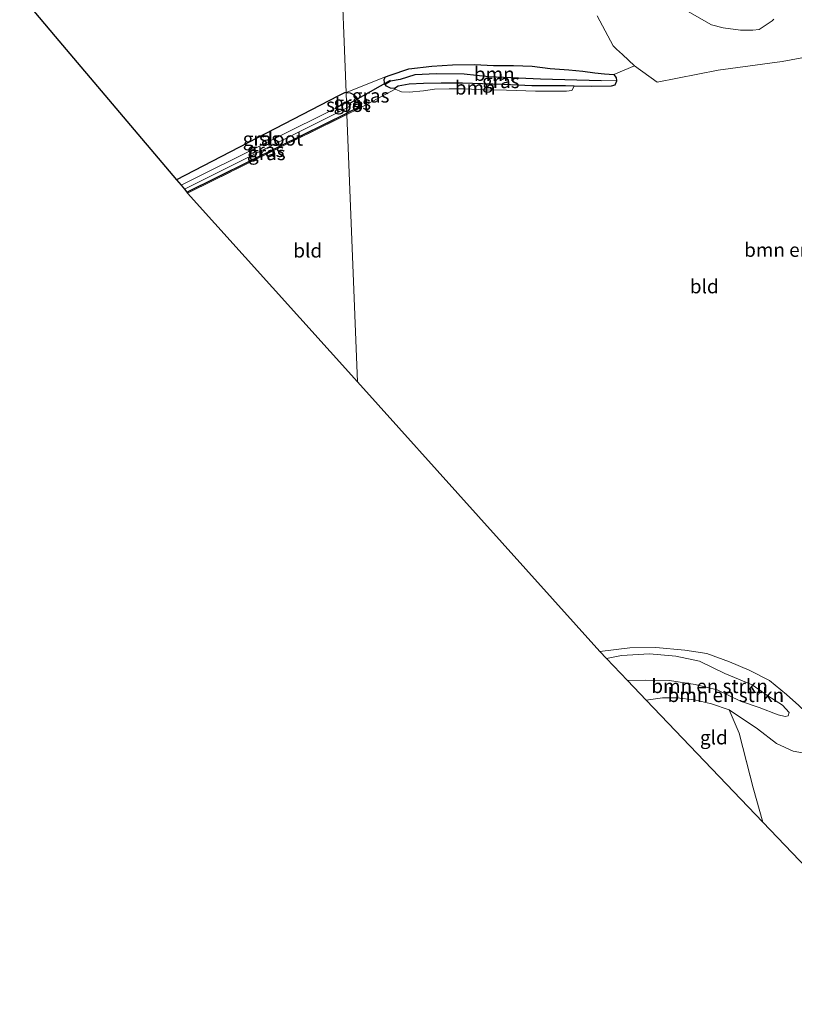
# Model space of a CAD drawing. Units: metres. Extents: x 219991 to 230002, y 464319 to 467204.
# Drawn here: x 221917 to 222056, y 464319 to 464497 of the extents above; entities that cross this region are included whole.
import ezdxf
from ezdxf.enums import TextEntityAlignment as Align

# ---------------------------------------------------------------- set-up
doc = ezdxf.new("R2010")
doc.units = ezdxf.units.M
doc.linetypes.add('IE-TERREINAFSCHEIDING', pattern=[10, 8, -2])
for name, color, linetype, lineweight in [('B-ME-GR-BOMENSTRUIKEN-GV-B6', 93, 'Continuous', 18), ('B-ME-GR-BOOM-GV-B6', 93, 'Continuous', 18), ('B-ME-GW-KRUINLIJN-L-B1', 93, 'Continuous', 18), ('B-ME-GW-TEENLIJN-L-B1', 93, 'Continuous', 18), ('B-ME-IE-GRASLAND-GV-B6', 93, 'Continuous', 18), ('B-ME-IE-GRONDWERKLIJN-GROND_INGERICHT-GV-B6', 253, 'Continuous', 18), ('B-ME-IE-HULPGEOMETRIE-L-B1', 53, 'Continuous', 18), ('B-ME-IE-TERREINAFSCHEIDING-RASTERHEKWERK-L-B1', 8, 'IE-TERREINAFSCHEIDING', 18), ('B-ME-OG-WATER-GV-B6', 153, 'Continuous', 18)]:
    doc.layers.add(name, color=color, linetype=linetype, lineweight=lineweight)
for name, color, linetype in [('B-ME-GW-INSTEEKWATERGANG-L-B1', 10, 'Continuous'), ('B-ME-GW-WATERGANG-GREPPEL-L-B1', 10, 'Continuous'), ('B-ME-KG-KADASTRAAL-OPNAMEDTMGRENS-L-B1', 10, 'Continuous'), ('B-ME-KW-DUIKER-L-B1', 10, 'Continuous')]:
    doc.layers.add(name, color=color, linetype=linetype)
doc.styles.add('NLCS-ISO', font='NLCS-ISO.TTF')

msp = doc.modelspace()

# ---------------------------------------------------------------- linework, layer by layer
at = {"layer": 'B-ME-GR-BOMENSTRUIKEN-GV-B6'}
for points in [[(222052.6765, 464497.04, 10.913), (222052.3571, 464496.7419, 10.773), (222049.9995, 464495.1955, 10.633), (222048.8926, 464495.0698, 10.605), (222046.66, 464495.0718, 10.605), (222043.5031, 464495.4567, 10.605), (222041.4361, 464496.0011, 10.5882), (222034.5515, 464499.9468, 10.297)], [(222034.5515, 464499.9468, 10.297), (222041.4361, 464496.0011, 10.5882), (222043.5031, 464495.4567, 10.605), (222046.66, 464495.0718, 10.605)], [(222073.9571, 464493.0776, 10.4006), (222054.1422, 464489.4278, 10.283), (222042.6432, 464487.8544, 10.3166), (222031.6134, 464485.6837, 10.1654), (222027.575, 464488.636, 9.999), (222025.4047, 464490.6373, 10.2392), (222024.3217, 464491.6267, 10.2348), (222023.6933, 464492.2073, 10.2348), (222020.8446, 464497.6585, 10.1632)], [(222046.66, 464495.0718, 10.605), (222048.8926, 464495.0698, 10.605), (222049.9995, 464495.1955, 10.633), (222052.3571, 464496.7419, 10.773), (222052.6765, 464497.04, 10.913)], [(222029.661, 464374.25, 11.053), (222026.263, 464377.807, 11.908), (222029.452, 464377.821, 11.914), (222033.872, 464377.775, 11.949), (222038.473, 464377.06, 11.945), (222042.446, 464376.109, 11.949), (222046.674, 464374.07, 11.933), (222050.029, 464372.914, 11.902), (222053.466, 464371.582, 11.863), (222054.702, 464371.293, 11.847), (222055.234, 464371.422, 11.847), (222055.418, 464372.017, 11.851), (222054.219, 464373.339, 11.82), (222051.602, 464375.015, 11.882), (222048.769, 464377.002, 11.941), (222043.84, 464379.04, 11.969), (222039.268, 464381.266, 12.075), (222034.986, 464382.182, 12.196), (222030.228, 464382.573, 12.193), (222025.231, 464382.29, 12.185), (222022.5, 464381.746, 12.161), (222021.274, 464383.029, 10.805), (222026.727, 464383.688, 10.819), (222031.37, 464383.727, 10.839), (222036.635, 464383.268, 10.839), (222040.557, 464382.661, 10.842), (222044.667, 464381.123, 10.866), (222048.216, 464379.628, 10.866), (222051.91, 464377.798, 10.835), (222054.955, 464375.268, 10.839), (222057.183, 464373.269, 10.831)], [(222026.263, 464377.807, 11.908), (222022.5, 464381.746, 12.161), (222025.231, 464382.29, 12.185), (222030.228, 464382.573, 12.193), (222034.986, 464382.182, 12.196), (222039.268, 464381.266, 12.075), (222043.84, 464379.04, 11.969), (222048.769, 464377.002, 11.941), (222051.602, 464375.015, 11.882), (222054.219, 464373.339, 11.82), (222055.418, 464372.017, 11.851), (222055.234, 464371.422, 11.847), (222054.702, 464371.293, 11.847), (222053.466, 464371.582, 11.863), (222050.029, 464372.914, 11.902), (222046.674, 464374.07, 11.933), (222042.446, 464376.109, 11.949), (222038.473, 464377.06, 11.945), (222033.872, 464377.775, 11.949), (222029.452, 464377.821, 11.914), (222026.263, 464377.807, 11.908)], [(222058.533, 464364.605, 10.839), (222056.148, 464365.048, 10.85), (222053.162, 464366.417, 10.929), (222049.736, 464369.036, 10.929), (222044.603, 464372.511, 11.219), (222041.432, 464373.599, 11.109), (222038.334, 464374.311, 11.117), (222035.17, 464374.633, 11.109), (222032.623, 464374.626, 11.105), (222029.661, 464374.25, 11.053)], [(222057.2952, 464345.3219, 10.4853), (222053.352, 464349.45, 10.473), (222050.7, 464352.226, 10.544), (222048.913, 464358.424, 10.717), (222046.41, 464368.285, 10.893), (222044.603, 464372.511, 11.219), (222049.736, 464369.036, 10.929), (222053.162, 464366.417, 10.929), (222056.148, 464365.048, 10.85), (222058.533, 464364.605, 10.839)]]:
    msp.add_polyline3d(points, dxfattribs=at)
at = {"layer": 'B-ME-GR-BOOM-GV-B6'}
for points in [[(222023.796, 464487.085, 9.92), (222024.264, 464486.432, 9.916), (222024.278, 464486.005, 9.913), (222021.532, 464485.928, 9.606), (222010.608, 464486.237, 9.477), (222001.293, 464486.614, 9.434), (221996.867, 464487.092, 9.422), (221991.87, 464487.174, 9.422), (221987.927, 464487.026, 9.422), (221985.274, 464486.17, 9.422), (221983.575, 464485.865, 9.422), (221982.614, 464485.264, 10.12), (221982.449, 464485.493, 10.116), (221982.397, 464486.198, 10.093), (221982.661, 464486.649, 10.085), (221983.501, 464486.959, 10.054), (221986.857, 464488.08, 9.995), (221990.984, 464488.559, 9.952), (221994.713, 464488.79, 9.987), (221998.716, 464488.844, 9.995), (222002.149, 464488.67, 10.014), (222005.752, 464488.675, 10.003), (222009.109, 464488.548, 9.963), (222012.345, 464488.132, 9.952), (222015.719, 464487.93, 9.936), (222018.247, 464487.639, 9.928), (222020.421, 464487.338, 9.94), (222022.131, 464487.185, 9.952), (222023.796, 464487.085, 9.92)], [(222016.6634, 464484.9785, 9.974), (222016.221, 464484.201, 9.979), (222015.288, 464484.07, 9.979), (222009.695, 464484.077, 9.983), (222004.481, 464484.251, 9.987), (222000.638, 464484.289, 9.999), (221996.95, 464484.491, 10.014), (221994.116, 464484.453, 10.022), (221991.495, 464484.39, 10.022), (221989.533, 464484.108, 10.018), (221986.945, 464483.881, 10.018), (221985.551, 464483.941, 10.014), (221984.418, 464484.395, 10.14), (221984.279, 464484.544, 10.14), (221984.964, 464484.965, 10.14), (221986.898, 464485.321, 10.12), (221989.503, 464485.411, 10.101), (221992.693, 464485.513, 10.077), (221996.535, 464485.513, 10.061), (222000.121, 464485.354, 10.058), (222003.906, 464485.244, 10.022), (222009.043, 464485.042, 9.987), (222015.095, 464485.01, 9.983), (222016.6634, 464484.9785, 9.974)]]:
    msp.add_polyline3d(points, dxfattribs=at)
at = {"layer": 'B-ME-GW-INSTEEKWATERGANG-L-B1'}
for points in [[(221984.279, 464484.544, 10.14), (221983.556, 464484.597, 10.136), (221982.821, 464484.976, 10.124), (221982.614, 464485.264, 10.12), (221982.449, 464485.493, 10.116), (221982.397, 464486.198, 10.093), (221982.661, 464486.649, 10.085), (221983.501, 464486.959, 10.054), (221986.857, 464488.08, 9.995), (221990.984, 464488.559, 9.952), (221994.713, 464488.79, 9.987), (221998.716, 464488.844, 9.995), (222002.149, 464488.67, 10.014), (222005.752, 464488.675, 10.003), (222009.109, 464488.548, 9.963), (222012.345, 464488.132, 9.952), (222015.719, 464487.93, 9.936), (222018.247, 464487.639, 9.928), (222020.421, 464487.338, 9.94), (222022.131, 464487.185, 9.952), (222023.796, 464487.085, 9.92), (222024.264, 464486.432, 9.916), (222024.278, 464486.005, 9.913), (222024.284, 464485.84, 9.912), (222024.003, 464485.157, 9.904), (222023.319, 464484.948, 9.92), (222019.779, 464484.916, 9.956), (222016.6634, 464484.9785, 9.974), (222015.095, 464485.01, 9.983), (222009.043, 464485.042, 9.987), (222003.906, 464485.244, 10.022), (222000.121, 464485.354, 10.058), (221996.535, 464485.513, 10.061), (221992.693, 464485.513, 10.077), (221989.503, 464485.411, 10.101), (221986.898, 464485.321, 10.12), (221984.964, 464484.965, 10.14), (221984.279, 464484.544, 10.14)], [(221975.541, 464483.821, 9.999), (221975.259, 464483.767, 9.995), (221974.0806, 464483.1552, 9.9918), (221944.974, 464468.044, 9.913)], [(221975.541, 464483.821, 9.999), (221976.255, 464483.776, 10.01), (221976.895, 464483.471, 10.061), (221977.353, 464483.018, 10.136), (221977.65, 464482.504, 10.195), (221977.753, 464481.889, 10.242), (221977.806, 464481.097, 10.215), (221975.688, 464480.059, 10.218)], [(221946.841, 464465.834, 10.127), (221963.629, 464474.147, 10.238), (221975.688, 464480.059, 10.218)]]:
    msp.add_polyline3d(points, dxfattribs=at)
at = {"layer": 'B-ME-GW-KRUINLIJN-L-B1'}
msp.add_polyline3d([(222022.5, 464381.746, 12.161), (222025.231, 464382.29, 12.185), (222030.228, 464382.573, 12.193), (222034.986, 464382.182, 12.196), (222039.268, 464381.266, 12.075), (222043.84, 464379.04, 11.969), (222048.769, 464377.002, 11.941), (222051.602, 464375.015, 11.882), (222054.219, 464373.339, 11.82), (222055.418, 464372.017, 11.851), (222055.234, 464371.422, 11.847), (222054.702, 464371.293, 11.847), (222053.466, 464371.582, 11.863), (222050.029, 464372.914, 11.902), (222046.674, 464374.07, 11.933), (222042.446, 464376.109, 11.949), (222038.473, 464377.06, 11.945), (222033.872, 464377.775, 11.949), (222029.452, 464377.821, 11.914), (222026.263, 464377.807, 11.908)], dxfattribs=at)
at = {"layer": 'B-ME-GW-TEENLIJN-L-B1'}
for points in [[(222034.5515, 464499.9468, 10.297), (222041.4361, 464496.0011, 10.5882), (222043.5031, 464495.4567, 10.605), (222046.66, 464495.0718, 10.605), (222048.8926, 464495.0698, 10.605), (222049.9995, 464495.1955, 10.633), (222052.3571, 464496.7419, 10.773), (222052.6765, 464497.04, 10.913)], [(222044.603, 464372.511, 11.219), (222049.736, 464369.036, 10.929), (222053.162, 464366.417, 10.929), (222056.148, 464365.048, 10.85), (222058.533, 464364.605, 10.839), (222059.911, 464364.51, 10.827), (222061.608, 464365.047, 10.819), (222062.445, 464366.687, 10.772), (222061.833, 464368.437, 10.752), (222059.712, 464370.893, 10.827), (222057.183, 464373.269, 10.831), (222054.955, 464375.268, 10.839), (222051.91, 464377.798, 10.835), (222048.216, 464379.628, 10.866), (222044.667, 464381.123, 10.866), (222040.557, 464382.661, 10.842), (222036.635, 464383.268, 10.839), (222031.37, 464383.727, 10.839), (222026.727, 464383.688, 10.819), (222021.274, 464383.029, 10.805)]]:
    msp.add_polyline3d(points, dxfattribs=at)
at = {"layer": 'B-ME-GW-WATERGANG-GREPPEL-L-B1'}
msp.add_polyline3d([(222021.532, 464485.928, 9.606), (222010.608, 464486.237, 9.477), (222001.293, 464486.614, 9.434), (221996.867, 464487.092, 9.422), (221991.87, 464487.174, 9.422), (221987.927, 464487.026, 9.422), (221985.274, 464486.17, 9.422), (221983.575, 464485.865, 9.422)], dxfattribs=at)
at = {"layer": 'B-ME-IE-GRASLAND-GV-B6'}
for points in [[(222010.608, 464486.237, 9.477), (222021.532, 464485.928, 9.606), (222024.278, 464486.005, 9.913), (222024.284, 464485.84, 9.912), (222024.003, 464485.157, 9.904), (222023.319, 464484.948, 9.92), (222019.779, 464484.916, 9.956), (222016.6634, 464484.9785, 9.974), (222015.095, 464485.01, 9.983), (222009.043, 464485.042, 9.987), (222003.906, 464485.244, 10.022), (222000.121, 464485.354, 10.058), (221996.535, 464485.513, 10.061), (221992.693, 464485.513, 10.077), (221989.503, 464485.411, 10.101), (221986.898, 464485.321, 10.12), (221984.964, 464484.965, 10.14), (221984.279, 464484.544, 10.14), (221983.556, 464484.597, 10.136), (221982.821, 464484.976, 10.124), (221982.614, 464485.264, 10.12), (221983.575, 464485.865, 9.422), (221985.274, 464486.17, 9.422), (221987.927, 464487.026, 9.422), (221991.87, 464487.174, 9.422), (221996.867, 464487.092, 9.422), (222001.293, 464486.614, 9.434), (222010.608, 464486.237, 9.477)], [(221977.894, 464480.917, 10.215), (221975.697, 464479.84, 10.219), (221975.688, 464480.059, 10.218), (221977.806, 464481.097, 10.215), (221977.753, 464481.889, 10.242), (221977.65, 464482.504, 10.195), (221977.353, 464483.018, 10.136), (221976.895, 464483.471, 10.061), (221976.255, 464483.776, 10.01), (221975.541, 464483.821, 9.999), (221982.661, 464486.649, 10.085), (221982.397, 464486.198, 10.093), (221982.449, 464485.493, 10.116), (221982.614, 464485.264, 10.12), (221982.821, 464484.976, 10.124), (221983.556, 464484.597, 10.136), (221984.279, 464484.544, 10.14), (221984.418, 464484.395, 10.14), (221977.894, 464480.917, 10.215)], [(221975.614, 464481.945, 9.339), (221945.786, 464467.083, 9.322), (221944.974, 464468.044, 9.913), (221974.0806, 464483.1552, 9.9918), (221975.259, 464483.767, 9.995), (221975.541, 464483.821, 9.999), (221975.614, 464481.945, 9.339)], [(221975.688, 464480.059, 10.218), (221975.651, 464481.019, 9.351), (221976.031, 464481.21, 9.351), (221976.405, 464481.667, 9.351), (221976.272, 464481.967, 9.343), (221975.925, 464482.1, 9.339), (221975.614, 464481.945, 9.339), (221975.541, 464483.821, 9.999), (221976.255, 464483.776, 10.01), (221976.895, 464483.471, 10.061), (221977.353, 464483.018, 10.136), (221977.65, 464482.504, 10.195), (221977.753, 464481.889, 10.242), (221977.806, 464481.097, 10.215), (221975.688, 464480.059, 10.218)], [(221975.688, 464480.059, 10.218), (221963.629, 464474.147, 10.238), (221946.841, 464465.834, 10.127), (221946.395, 464466.362, 9.355), (221975.651, 464481.019, 9.351), (221975.688, 464480.059, 10.218)], [(221975.697, 464479.84, 10.219), (221963.717, 464473.968, 10.238), (221946.974, 464465.677, 10.127), (221946.841, 464465.834, 10.127), (221963.629, 464474.147, 10.238), (221975.688, 464480.059, 10.218), (221975.697, 464479.84, 10.219)]]:
    msp.add_polyline3d(points, dxfattribs=at)
at = {"layer": 'B-ME-IE-GRONDWERKLIJN-GROND_INGERICHT-GV-B6'}
for points in [[(221925.1099, 464639.6867, 10.8828), (221931.7305, 464635.9711, 11.0412), (221934.377, 464640.317, 10.965), (221937.859, 464638.16, 10.886), (221939.7831, 464637.0366, 11), (221940.858, 464635.9076, 10.9848), (221942.4792, 464633.7377, 10.9772), (221949.9551, 464617.5363, 11.228), (221951.4162, 464615.2851, 11.1976), (221953.5477, 464612.3153, 11.2356), (221968.425, 464591.1363, 11.1672), (221971.5457, 464586.1858, 11.0077), (221972.506, 464561.569, 10.696), (221973.518, 464535.653, 10.463), (221974.53, 464509.737, 10.231), (221975.541, 464483.821, 9.999), (221975.259, 464483.767, 9.995), (221974.0806, 464483.1552, 9.9918), (221944.974, 464468.044, 9.913), (221923.114, 464493.922, 10.437), (221901.255, 464519.8, 10.96)], [(222025.4047, 464490.6373, 10.2392), (222027.575, 464488.636, 9.999), (222023.796, 464487.085, 9.92), (222022.131, 464487.185, 9.952), (222020.421, 464487.338, 9.94), (222018.247, 464487.639, 9.928), (222015.719, 464487.93, 9.936), (222012.345, 464488.132, 9.952), (222009.109, 464488.548, 9.963), (222005.752, 464488.675, 10.003), (222002.149, 464488.67, 10.014), (221998.716, 464488.844, 9.995), (221994.713, 464488.79, 9.987), (221990.984, 464488.559, 9.952), (221986.857, 464488.08, 9.995), (221983.501, 464486.959, 10.054), (221982.661, 464486.649, 10.085), (221975.541, 464483.821, 9.999), (221974.53, 464509.737, 10.231)], [(222020.8446, 464497.6585, 10.1632), (222023.6933, 464492.2073, 10.2348), (222024.3217, 464491.6267, 10.2348), (222025.4047, 464490.6373, 10.2392)], [(222057.183, 464373.269, 10.831), (222054.955, 464375.268, 10.839), (222051.91, 464377.798, 10.835), (222048.216, 464379.628, 10.866), (222044.667, 464381.123, 10.866), (222040.557, 464382.661, 10.842), (222036.635, 464383.268, 10.839), (222031.37, 464383.727, 10.839), (222026.727, 464383.688, 10.819), (222021.274, 464383.029, 10.805), (221999.426, 464407.332, 10.606), (221977.578, 464431.634, 10.406), (221976.637, 464455.737, 10.312), (221975.697, 464479.84, 10.219), (221977.894, 464480.917, 10.215), (221984.418, 464484.395, 10.14), (221985.551, 464483.941, 10.014), (221986.945, 464483.881, 10.018), (221989.533, 464484.108, 10.018), (221991.495, 464484.39, 10.022), (221994.116, 464484.453, 10.022), (221996.95, 464484.491, 10.014), (222000.638, 464484.289, 9.999), (222004.481, 464484.251, 9.987), (222009.695, 464484.077, 9.983), (222015.288, 464484.07, 9.979), (222016.221, 464484.201, 9.979), (222016.6634, 464484.9785, 9.974), (222019.779, 464484.916, 9.956), (222023.319, 464484.948, 9.92), (222024.003, 464485.157, 9.904), (222024.284, 464485.84, 9.912), (222024.278, 464486.005, 9.913), (222024.264, 464486.432, 9.916), (222023.796, 464487.085, 9.92), (222027.575, 464488.636, 9.999), (222031.6134, 464485.6837, 10.1654), (222042.6432, 464487.8544, 10.3166), (222054.1422, 464489.4278, 10.283), (222073.9571, 464493.0776, 10.4006)], [(221977.578, 464431.634, 10.406), (221962.276, 464448.656, 10.267), (221946.974, 464465.677, 10.127), (221963.717, 464473.968, 10.238), (221975.697, 464479.84, 10.219), (221976.637, 464455.737, 10.312), (221977.578, 464431.634, 10.406)], [(222050.7, 464352.226, 10.544), (222029.661, 464374.25, 11.053), (222032.623, 464374.626, 11.105), (222035.17, 464374.633, 11.109), (222038.334, 464374.311, 11.117), (222041.432, 464373.599, 11.109), (222044.603, 464372.511, 11.219), (222046.41, 464368.285, 10.893), (222048.913, 464358.424, 10.717), (222050.7, 464352.226, 10.544)]]:
    msp.add_polyline3d(points, dxfattribs=at)
at = {"layer": 'B-ME-IE-HULPGEOMETRIE-L-B1'}
msp.add_polyline3d([(221974.53, 464509.737, 10.231), (221975.541, 464483.821, 9.999), (221975.614, 464481.945, 9.339), (221975.651, 464481.019, 9.351), (221975.688, 464480.059, 10.218), (221975.697, 464479.84, 10.219), (221976.637, 464455.737, 10.312), (221977.578, 464431.634, 10.406)], dxfattribs=at)
at = {"layer": 'B-ME-IE-TERREINAFSCHEIDING-RASTERHEKWERK-L-B1'}
msp.add_line((221977.894, 464480.917, 10.215), (221975.697, 464479.84, 10.219), dxfattribs=at)
for points in [[(221975.697, 464479.84, 10.219), (221963.717, 464473.968, 10.238), (221946.974, 464465.677, 10.127)], [(222029.661, 464374.25, 11.053), (222032.623, 464374.626, 11.105), (222035.17, 464374.633, 11.109), (222038.334, 464374.311, 11.117), (222041.432, 464373.599, 11.109), (222044.603, 464372.511, 11.219)], [(222044.603, 464372.511, 11.219), (222046.41, 464368.285, 10.893), (222048.913, 464358.424, 10.717), (222050.7, 464352.226, 10.544)]]:
    msp.add_polyline3d(points, dxfattribs=at)
at = {"layer": 'B-ME-KG-KADASTRAAL-OPNAMEDTMGRENS-L-B1'}
for points in [[(221803.748, 464472.273, 11.088), (221807.85, 464472.042, 10.572), (221808.553, 464493.026, 10.68), (221809.257, 464514.01, 10.789), (221809.96, 464534.994, 10.897), (221810.664, 464555.978, 11.005), (221833.312, 464546.933, 10.994), (221855.959, 464537.889, 10.983), (221878.607, 464528.844, 10.971), (221901.255, 464519.8, 10.96), (221923.114, 464493.922, 10.437), (221944.974, 464468.044, 9.913), (221945.786, 464467.083, 9.322), (221946.395, 464466.362, 9.355), (221946.841, 464465.834, 10.127), (221946.974, 464465.677, 10.127), (221962.276, 464448.656, 10.267), (221977.578, 464431.634, 10.406)], [(221977.578, 464431.634, 10.406), (221999.426, 464407.332, 10.606), (222021.274, 464383.029, 10.805), (222022.5, 464381.746, 12.161), (222026.263, 464377.807, 11.908), (222029.661, 464374.25, 11.053), (222050.7, 464352.226, 10.544), (222053.352, 464349.45, 10.473), (222057.2952, 464345.3219, 10.4853), (222060.521, 464341.945, 9.962), (222061.927, 464340.473, 9.016), (222073.249, 464328.621, 9.016), (222074.181, 464327.645, 9.94), (222076.615, 464325.097, 10.289), (222082.068, 464319.389, 10.195), (222102.519, 464333.489, 10.191), (222122.971, 464347.59, 10.187), (222142.655, 464351.887, 10.197), (222162.339, 464356.184, 10.207), (222176.203, 464358.846, 10.081), (222176.817, 464359.088, 9.476), (222177.66, 464359.331, 9.476), (222178.763, 464359.487, 9.947), (222198.723, 464354.356, 10.01)]]:
    msp.add_polyline3d(points, dxfattribs=at)
at = {"layer": 'B-ME-KW-DUIKER-L-B1'}
msp.add_line((221983.495, 464485.97, 9.453), (221976.297, 464481.865, 9.473), dxfattribs=at)
at = {"layer": 'B-ME-OG-WATER-GV-B6'}
for points in [[(221975.651, 464481.019, 9.351), (221946.395, 464466.362, 9.355), (221945.786, 464467.083, 9.322), (221975.614, 464481.945, 9.339), (221975.651, 464481.019, 9.351)], [(221975.651, 464481.019, 9.351), (221975.614, 464481.945, 9.339), (221975.925, 464482.1, 9.339), (221976.272, 464481.967, 9.343), (221976.405, 464481.667, 9.351), (221976.031, 464481.21, 9.351), (221975.651, 464481.019, 9.351)]]:
    msp.add_polyline3d(points, dxfattribs=at)

# ---------------------------------------------------------------- texts
at = {"layer": 'B-ME-GR-BOMENSTRUIKEN-GV-B6', "ltscale": 0.2, "style": 'NLCS-ISO'}
for p in [(222057.8262, 464455.4311), (222041.0921, 464376.7681), (222044.016, 464375.1444)]:
    msp.add_text('bmn en strkn', height=2.5, dxfattribs=at).set_placement(p, align=Align.MIDDLE_CENTER)
at = {"layer": 'B-ME-GR-BOOM-GV-B6', "ltscale": 0.2, "style": 'NLCS-ISO'}
for p in [(222002.2705, 464487.1609), (221998.8206, 464484.6842)]:
    msp.add_text('bmn', height=2.5, dxfattribs=at).set_placement(p, align=Align.MIDDLE_CENTER)
at = {"layer": 'B-ME-IE-GRASLAND-GV-B6', "ltscale": 0.2, "style": 'NLCS-ISO'}
for p in [(222003.449, 464485.859), (221979.9795, 464483.2445), (221976.6735, 464481.94), (221960.294, 464475.452), (221961.0415, 464473.4265), (221961.269, 464472.868)]:
    msp.add_text('gras', height=2.5, dxfattribs=at).set_placement(p, align=Align.MIDDLE_CENTER)
at = {"layer": 'B-ME-IE-GRONDWERKLIJN-GROND_INGERICHT-GV-B6', "ltscale": 0.2, "style": 'NLCS-ISO'}
for s, p in [('bld', (221968.6367, 464455.3066)), ('bld', (222040.1229, 464448.8508)), ('gld', (222041.8546, 464367.5091))]:
    msp.add_text(s, height=2.5, dxfattribs=at).set_placement(p, align=Align.MIDDLE_CENTER)
at = {"layer": 'B-ME-OG-WATER-GV-B6', "ltscale": 0.2, "style": 'NLCS-ISO'}
for p in [(221975.9356, 464481.561), (221963.8194, 464475.4856)]:
    msp.add_text('sloot', height=2.5, dxfattribs=at).set_placement(p, align=Align.MIDDLE_CENTER)

doc.saveas('drawing.dxf')
